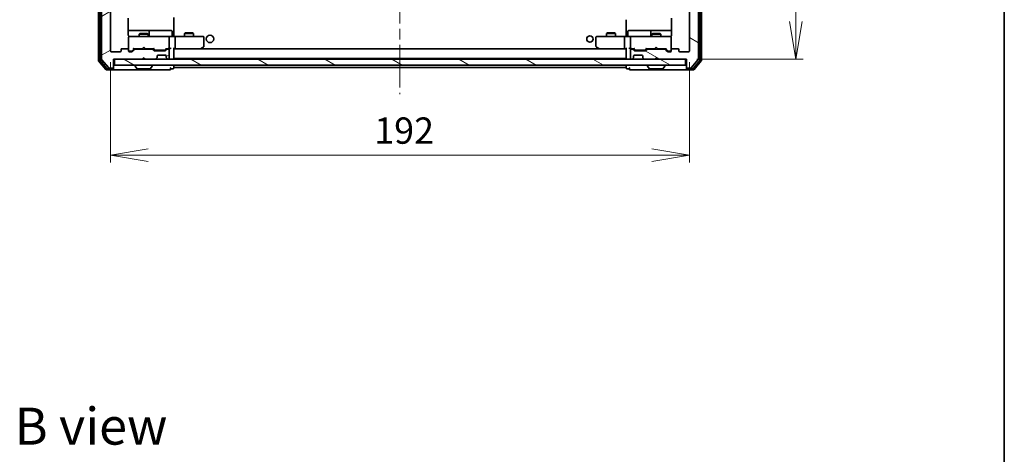
# Model space of a CAD drawing. Units: millimetres. Extents: x 36 to 6548, y 20 to 1004.
# Drawn here: x 2066 to 2392, y 609 to 753 of the extents above; entities that cross this region are included whole.
import ezdxf

# ---------------------------------------------------------------- set-up
doc = ezdxf.new("R2010")
doc.units = ezdxf.units.MM
doc.header["$LTSCALE"] = 2.5
doc.linetypes.add('CHAIN', pattern=[0.3543, 0.2362, -0.0295, 0.0591, -0.0295])
doc.layers.get('Defpoints').update_dxf_attribs({"lineweight": 25})
for name, color, linetype, lineweight in [('Border (ISO)', 7, 'Continuous', 35), ('Centerline (ISO)', 131, 'Continuous', 18), ('Dimension (ISO)', 7, 'Continuous', 18), ('Hatch (ISO)', 1, 'Continuous', 18), ('Symbol (ISO)', 7, 'Continuous', 18), ('Visible (ISO)', 7, 'Continuous', 35)]:
    doc.layers.add(name, color=color, linetype=linetype, lineweight=lineweight)
doc.styles.add('Note Text (TK)', font='MS PGothic.ttf')
doc.dimstyles.new('Default - Method 1b (TK)', dxfattribs={"dimscale": 2.5, "dimtxt": 2.5, "dimasz": 2.5, "dimexe": 1, "dimexo": 1.5, "dimgap": 1, "dimtad": 1, "dimdsep": 46, "dimtxsty": 'Note Text (TK)', "dimblk": 'OPEN', "dimcen": 0.09, "dimdle": 5, "dimclrd": 100, "dimclre": 100, "dimclrt": 7, "dimadec": 1, "dimazin": 1, "dimtfac": 1, "dimtmove": 0, "dimatfit": 3, "dimldrblk": 'OPEN', "dimfxl": 1, "dimtolj": 1, "dimlwd": -1, "dimlwe": -1, "dimarcsym": 0})
pattern_1 = [(150.00025, (973, -8), (-5.55621, -9.62373), [])]

# ---------------------------------------------------------------- blocks, each defined once
blk = doc.blocks.new('Borders tk図枠')
at = {"layer": 'Border (ISO)'}
blk.add_line((405.5, 289), (405.5, 8), dxfattribs=at)
blk = doc.blocks.new('_Open')
at = {"color": 0, "linetype": 'ByBlock', "lineweight": -2}
for p, q in [((-1, 0.167), (0, 0)), ((-1, -0.167), (0, 0)), ((0, 0), (-1, 0))]:
    blk.add_line(p, q, dxfattribs=at)
blk = doc.blocks.new('*D36')
at = {"layer": 'Defpoints', "color": 0}
for p in [(2095.82, 742.66), (2287.82, 742.66), (2095.82, 708.07)]:
    blk.add_point(p, dxfattribs=at)
at = {"layer": 'Dimension (ISO)', "color": 100}
for p, q in [((2095.82, 738.91), (2095.82, 705.57)), ((2287.82, 738.91), (2287.82, 705.57)), ((2275.32, 708.07), (2108.32, 708.07))]:
    blk.add_line(p, q, dxfattribs=at)
at = {"layer": 'Dimension (ISO)', "color": 100, "xscale": 12.5, "yscale": 12.5, "zscale": 12.5, "rotation": 180}
blk.add_blockref('_Open', (2095.82, 708.07), dxfattribs=at)
at = {"layer": 'Dimension (ISO)', "color": 100, "xscale": 12.5, "yscale": 12.5, "zscale": 12.5}
blk.add_blockref('_Open', (2287.82, 708.07), dxfattribs=at)
at = {"layer": 'Dimension (ISO)', "color": 7, "insert": (2183.3, 716.18), "char_height": 6.25, "attachment_point": 4, "style": 'Note Text (TK)'}
blk.add_mtext('\\A1;\\fMS PGothic|b0|i0;{\\H8.7150;192}', dxfattribs=at)
blk = doc.blocks.new('*D37')
at = {"layer": 'Defpoints', "color": 0}
for p in [(2286.52, 881.86), (2323.09, 881.86), (2286.52, 739.86)]:
    blk.add_point(p, dxfattribs=at)
at = {"layer": 'Dimension (ISO)', "color": 100}
for p, q in [((2290.27, 881.86), (2325.59, 881.86)), ((2323.09, 752.36), (2323.09, 869.36)), ((2290.27, 739.86), (2325.59, 739.86))]:
    blk.add_line(p, q, dxfattribs=at)
at = {"layer": 'Dimension (ISO)', "color": 100, "xscale": 12.5, "yscale": 12.5, "zscale": 12.5}
for p, rotation in [((2323.09, 881.86), 90), ((2323.09, 739.86), 270)]:
    blk.add_blockref('_Open', p, dxfattribs=dict(at, rotation=rotation))
at = {"layer": 'Dimension (ISO)', "color": 7, "insert": (2314.98, 800.78), "char_height": 6.25, "attachment_point": 4, "rotation": 90, "style": 'Note Text (TK)'}
blk.add_mtext('\\A1;\\fMS PGothic|b0|i0;{\\H8.7150;142}', dxfattribs=at)

msp = doc.modelspace()

# ---------------------------------------------------------------- hatches: boundary and pattern name
at = {"layer": 'Hatch (ISO)'}
h = msp.add_hatch(dxfattribs=at)
h.set_pattern_fill('ANSI31', color=256, scale=88.9, angle=-14.999978, style=0)
h.set_pattern_definition([(30, (973, -8), (-5.55625, 9.623705), [])])
edge = h.paths.add_edge_path()
edge.add_ellipse((2096.5164, 884.5555), major_axis=(0, 0.3), ratio=1, start_angle=270, end_angle=360)
edge.add_line((2096.5164, 884.8555), (2095.4569, 884.8555))
edge.add_ellipse((2095.4569, 884.5555), major_axis=(-0.3, 0), ratio=1, start_angle=270, end_angle=320.194429)
edge.add_line((2095.2265, 884.7476), (2092.8859, 881.939))
edge.add_ellipse((2093.1164, 881.7469), major_axis=(-0.1921, -0.2305), ratio=1, start_angle=270, end_angle=309.805571)
edge.add_line((2092.8164, 881.7469), (2092.8164, 739.9641))
edge.add_ellipse((2093.1164, 739.9641), major_axis=(0, -0.3), ratio=1, start_angle=270, end_angle=309.805571)
edge.add_line((2092.8859, 739.7721), (2095.2265, 736.9635))
edge.add_ellipse((2095.4569, 737.1555), major_axis=(0.1921, -0.2305), ratio=1, start_angle=270, end_angle=320.194429)
edge.add_line((2095.4569, 736.8555), (2096.5164, 736.8555))
edge.add_ellipse((2096.5164, 737.1555), major_axis=(0.3, 0), ratio=1, start_angle=270, end_angle=360)
edge.add_line((2096.8164, 737.1555), (2096.8164, 739.8555))
edge.add_line((2096.8164, 739.8555), (2106.3164, 739.8555))
edge.add_line((2106.3164, 739.8555), (2106.8164, 740.3555))
edge.add_line((2106.8164, 740.3555), (2107.3164, 739.8555))
edge.add_line((2107.3164, 739.8555), (2110.6921, 739.8555))
edge.add_ellipse((2110.6921, 740.1555), major_axis=(0.3, 0), ratio=1, start_angle=270, end_angle=315)
edge.add_line((2110.9043, 739.9434), (2111.2285, 740.2677))
edge.add_ellipse((2111.0164, 740.4798), major_axis=(0.2121, 0.2121), ratio=1, start_angle=270, end_angle=315)
edge.add_line((2111.3164, 740.4798), (2111.3164, 740.8555))
edge.add_ellipse((2111.6164, 740.8555), major_axis=(0, 0.3), ratio=1, start_angle=0, end_angle=90, ccw=False)
edge.add_line((2111.6164, 741.1555), (2114.0164, 741.1555))
edge.add_ellipse((2114.0164, 740.8555), major_axis=(0.3, 0), ratio=1, start_angle=0, end_angle=90, ccw=False)
edge.add_line((2114.3164, 740.8555), (2114.3164, 740.4798))
edge.add_ellipse((2114.6164, 740.4798), major_axis=(0, -0.3), ratio=1, start_angle=270, end_angle=315)
edge.add_line((2114.4043, 740.2677), (2114.7285, 739.9434))
edge.add_ellipse((2114.9407, 740.1555), major_axis=(0.2121, -0.2121), ratio=1, start_angle=270, end_angle=315)
edge.add_line((2114.9407, 739.8555), (2115.0164, 739.8555))
edge.add_ellipse((2115.0164, 740.1555), major_axis=(0.3, 0), ratio=1, start_angle=270, end_angle=360)
edge.add_line((2115.3164, 740.1555), (2115.3164, 742.8555))
edge.add_ellipse((2115.0164, 742.8555), major_axis=(0, 0.3), ratio=1, start_angle=270, end_angle=360)
edge.add_line((2115.0164, 743.1555), (2114.6407, 743.1555))
edge.add_ellipse((2114.6407, 742.8555), major_axis=(-0.3, 0), ratio=1, start_angle=270, end_angle=315)
edge.add_line((2114.4285, 743.0677), (2114.1043, 742.7434))
edge.add_ellipse((2113.8921, 742.9555), major_axis=(-0.2121, -0.2121), ratio=1, start_angle=45, end_angle=90, ccw=False)
edge.add_line((2113.8921, 742.6555), (2110.3907, 742.6555))
edge.add_ellipse((2110.3907, 742.9555), major_axis=(-0.3, 0), ratio=1, start_angle=45, end_angle=90, ccw=False)
edge.add_line((2110.1785, 742.7434), (2109.8543, 743.0677))
edge.add_ellipse((2109.6421, 742.8555), major_axis=(-0.2121, 0.2121), ratio=1, start_angle=270, end_angle=315)
edge.add_line((2109.6421, 743.1555), (2103.9907, 743.1555))
edge.add_ellipse((2103.9907, 742.8555), major_axis=(-0.3, 0), ratio=1, start_angle=270, end_angle=315)
edge.add_line((2103.7785, 743.0677), (2103.1543, 742.4434))
edge.add_ellipse((2102.9421, 742.6555), major_axis=(-0.2121, -0.2121), ratio=1, start_angle=45, end_angle=90, ccw=False)
edge.add_line((2102.9421, 742.3555), (2102.1164, 742.3555))
edge.add_ellipse((2102.1164, 742.6555), major_axis=(-0.3, 0), ratio=1, start_angle=0, end_angle=90, ccw=False)
edge.add_line((2101.8164, 742.6555), (2101.8164, 743.0555))
edge.add_ellipse((2101.5164, 743.0555), major_axis=(0, 0.3), ratio=1, start_angle=270, end_angle=360)
edge.add_line((2101.5164, 743.3555), (2099.6164, 743.3555))
edge.add_ellipse((2099.6164, 743.0555), major_axis=(-0.3, 0), ratio=1, start_angle=270, end_angle=360)
edge.add_line((2099.3164, 743.0555), (2099.3164, 742.6555))
edge.add_ellipse((2099.0164, 742.6555), major_axis=(0, -0.3), ratio=1, start_angle=0, end_angle=90, ccw=False)
edge.add_line((2099.0164, 742.3555), (2096.1164, 742.3555))
edge.add_ellipse((2096.1164, 742.6555), major_axis=(-0.3, 0), ratio=1, start_angle=0, end_angle=90, ccw=False)
edge.add_line((2095.8164, 742.6555), (2095.8164, 879.0555))
edge.add_ellipse((2096.1164, 879.0555), major_axis=(0, 0.3), ratio=1, start_angle=0, end_angle=90, ccw=False)
edge.add_line((2096.1164, 879.3555), (2099.0164, 879.3555))
edge.add_ellipse((2099.0164, 879.0555), major_axis=(0.3, 0), ratio=1, start_angle=0, end_angle=90, ccw=False)
edge.add_line((2099.3164, 879.0555), (2099.3164, 878.6555))
edge.add_ellipse((2099.6164, 878.6555), major_axis=(0, -0.3), ratio=1, start_angle=270, end_angle=360)
edge.add_line((2099.6164, 878.3555), (2101.5164, 878.3555))
edge.add_ellipse((2101.5164, 878.6555), major_axis=(0.3, 0), ratio=1, start_angle=270, end_angle=360)
edge.add_line((2101.8164, 878.6555), (2101.8164, 879.0555))
edge.add_ellipse((2102.1164, 879.0555), major_axis=(0, 0.3), ratio=1, start_angle=0, end_angle=90, ccw=False)
edge.add_line((2102.1164, 879.3555), (2102.9421, 879.3555))
edge.add_ellipse((2102.9421, 879.0555), major_axis=(0.3, 0), ratio=1, start_angle=45, end_angle=90, ccw=False)
edge.add_line((2103.1543, 879.2677), (2103.7785, 878.6434))
edge.add_ellipse((2103.9907, 878.8555), major_axis=(0.2121, -0.2121), ratio=1, start_angle=270, end_angle=315)
edge.add_line((2103.9907, 878.5555), (2109.6421, 878.5555))
edge.add_ellipse((2109.6421, 878.8555), major_axis=(0.3, 0), ratio=1, start_angle=270, end_angle=315)
edge.add_line((2109.8543, 878.6434), (2110.1785, 878.9677))
edge.add_ellipse((2110.3907, 878.7555), major_axis=(0.2121, 0.2121), ratio=1, start_angle=45, end_angle=90, ccw=False)
edge.add_line((2110.3907, 879.0555), (2113.8921, 879.0555))
edge.add_ellipse((2113.8921, 878.7555), major_axis=(0.3, 0), ratio=1, start_angle=45, end_angle=90, ccw=False)
edge.add_line((2114.1043, 878.9677), (2114.4285, 878.6434))
edge.add_ellipse((2114.6407, 878.8555), major_axis=(0.2121, -0.2121), ratio=1, start_angle=270, end_angle=315)
edge.add_line((2114.6407, 878.5555), (2115.0164, 878.5555))
edge.add_ellipse((2115.0164, 878.8555), major_axis=(0.3, 0), ratio=1, start_angle=270, end_angle=360)
edge.add_line((2115.3164, 878.8555), (2115.3164, 881.5555))
edge.add_ellipse((2115.0164, 881.5555), major_axis=(0, 0.3), ratio=1, start_angle=270, end_angle=360)
edge.add_line((2115.0164, 881.8555), (2114.9407, 881.8555))
edge.add_ellipse((2114.9407, 881.5555), major_axis=(-0.3, 0), ratio=1, start_angle=270, end_angle=315)
edge.add_line((2114.7285, 881.7677), (2114.4043, 881.4434))
edge.add_ellipse((2114.6164, 881.2313), major_axis=(-0.2121, -0.2121), ratio=1, start_angle=270, end_angle=315)
edge.add_line((2114.3164, 881.2313), (2114.3164, 880.8555))
edge.add_ellipse((2114.0164, 880.8555), major_axis=(0, -0.3), ratio=1, start_angle=0, end_angle=90, ccw=False)
edge.add_line((2114.0164, 880.5555), (2111.6164, 880.5555))
edge.add_ellipse((2111.6164, 880.8555), major_axis=(-0.3, 0), ratio=1, start_angle=0, end_angle=90, ccw=False)
edge.add_line((2111.3164, 880.8555), (2111.3164, 881.2313))
edge.add_ellipse((2111.0164, 881.2313), major_axis=(0, 0.3), ratio=1, start_angle=270, end_angle=315)
edge.add_line((2111.2285, 881.4434), (2110.9043, 881.7677))
edge.add_ellipse((2110.6921, 881.5555), major_axis=(-0.2121, 0.2121), ratio=1, start_angle=270, end_angle=315)
edge.add_line((2110.6921, 881.8555), (2107.3164, 881.8555))
edge.add_line((2107.3164, 881.8555), (2106.8164, 881.3555))
edge.add_line((2106.8164, 881.3555), (2106.3164, 881.8555))
edge.add_line((2106.3164, 881.8555), (2096.8164, 881.8555))
edge.add_line((2096.8164, 881.8555), (2096.8164, 884.5555))
h = msp.add_hatch(dxfattribs=at)
h.set_pattern_fill('ANSI31', color=256, scale=88.9, angle=105.000246, style=0)
h.set_pattern_definition(pattern_1)
edge = h.paths.add_edge_path()
edge.add_ellipse((2287.1164, 884.5555), major_axis=(-0.3, 0), ratio=1, start_angle=270, end_angle=360)
edge.add_line((2286.8164, 884.5555), (2286.8164, 881.8555))
edge.add_line((2286.8164, 881.8555), (2277.3164, 881.8555))
edge.add_line((2277.3164, 881.8555), (2276.8164, 881.3555))
edge.add_line((2276.8164, 881.3555), (2276.3164, 881.8555))
edge.add_line((2276.3164, 881.8555), (2272.9407, 881.8555))
edge.add_ellipse((2272.9407, 881.5555), major_axis=(-0.3, 0), ratio=1, start_angle=270, end_angle=315)
edge.add_line((2272.7285, 881.7677), (2272.4043, 881.4434))
edge.add_ellipse((2272.6164, 881.2313), major_axis=(-0.2121, -0.2121), ratio=1, start_angle=270, end_angle=315)
edge.add_line((2272.3164, 881.2313), (2272.3164, 880.8555))
edge.add_ellipse((2272.0164, 880.8555), major_axis=(0, -0.3), ratio=1, start_angle=0, end_angle=90, ccw=False)
edge.add_line((2272.0164, 880.5555), (2269.6164, 880.5555))
edge.add_ellipse((2269.6164, 880.8555), major_axis=(-0.3, 0), ratio=1, start_angle=0, end_angle=90, ccw=False)
edge.add_line((2269.3164, 880.8555), (2269.3164, 881.2313))
edge.add_ellipse((2269.0164, 881.2313), major_axis=(0, 0.3), ratio=1, start_angle=270, end_angle=315)
edge.add_line((2269.2285, 881.4434), (2268.9043, 881.7677))
edge.add_ellipse((2268.6921, 881.5555), major_axis=(-0.2121, 0.2121), ratio=1, start_angle=270, end_angle=315)
edge.add_line((2268.6921, 881.8555), (2268.6164, 881.8555))
edge.add_ellipse((2268.6164, 881.5555), major_axis=(-0.3, 0), ratio=1, start_angle=270, end_angle=360)
edge.add_line((2268.3164, 881.5555), (2268.3164, 878.8555))
edge.add_ellipse((2268.6164, 878.8555), major_axis=(0, -0.3), ratio=1, start_angle=270, end_angle=360)
edge.add_line((2268.6164, 878.5555), (2268.9921, 878.5555))
edge.add_ellipse((2268.9921, 878.8555), major_axis=(0.3, 0), ratio=1, start_angle=270, end_angle=315)
edge.add_line((2269.2043, 878.6434), (2269.5285, 878.9677))
edge.add_ellipse((2269.7407, 878.7555), major_axis=(0.2121, 0.2121), ratio=1, start_angle=45, end_angle=90, ccw=False)
edge.add_line((2269.7407, 879.0555), (2273.2421, 879.0555))
edge.add_ellipse((2273.2421, 878.7555), major_axis=(0.3, 0), ratio=1, start_angle=45, end_angle=90, ccw=False)
edge.add_line((2273.4543, 878.9677), (2273.7785, 878.6434))
edge.add_ellipse((2273.9907, 878.8555), major_axis=(0.2121, -0.2121), ratio=1, start_angle=270, end_angle=315)
edge.add_line((2273.9907, 878.5555), (2279.6421, 878.5555))
edge.add_ellipse((2279.6421, 878.8555), major_axis=(0.3, 0), ratio=1, start_angle=270, end_angle=315)
edge.add_line((2279.8543, 878.6434), (2280.4785, 879.2677))
edge.add_ellipse((2280.6907, 879.0555), major_axis=(0.2121, 0.2121), ratio=1, start_angle=45, end_angle=90, ccw=False)
edge.add_line((2280.6907, 879.3555), (2281.5164, 879.3555))
edge.add_ellipse((2281.5164, 879.0555), major_axis=(0.3, 0), ratio=1, start_angle=0, end_angle=90, ccw=False)
edge.add_line((2281.8164, 879.0555), (2281.8164, 878.6555))
edge.add_ellipse((2282.1164, 878.6555), major_axis=(0, -0.3), ratio=1, start_angle=270, end_angle=360)
edge.add_line((2282.1164, 878.3555), (2284.0164, 878.3555))
edge.add_ellipse((2284.0164, 878.6555), major_axis=(0.3, 0), ratio=1, start_angle=270, end_angle=360)
edge.add_line((2284.3164, 878.6555), (2284.3164, 879.0555))
edge.add_ellipse((2284.6164, 879.0555), major_axis=(0, 0.3), ratio=1, start_angle=0, end_angle=90, ccw=False)
edge.add_line((2284.6164, 879.3555), (2287.5164, 879.3555))
edge.add_ellipse((2287.5164, 879.0555), major_axis=(0.3, 0), ratio=1, start_angle=0, end_angle=90, ccw=False)
edge.add_line((2287.8164, 879.0555), (2287.8164, 742.6555))
edge.add_ellipse((2287.5164, 742.6555), major_axis=(0, -0.3), ratio=1, start_angle=0, end_angle=90, ccw=False)
edge.add_line((2287.5164, 742.3555), (2284.6164, 742.3555))
edge.add_ellipse((2284.6164, 742.6555), major_axis=(-0.3, 0), ratio=1, start_angle=0, end_angle=90, ccw=False)
edge.add_line((2284.3164, 742.6555), (2284.3164, 743.0555))
edge.add_ellipse((2284.0164, 743.0555), major_axis=(0, 0.3), ratio=1, start_angle=270, end_angle=360)
edge.add_line((2284.0164, 743.3555), (2282.1164, 743.3555))
edge.add_ellipse((2282.1164, 743.0555), major_axis=(-0.3, 0), ratio=1, start_angle=270, end_angle=360)
edge.add_line((2281.8164, 743.0555), (2281.8164, 742.6555))
edge.add_ellipse((2281.5164, 742.6555), major_axis=(0, -0.3), ratio=1, start_angle=0, end_angle=90, ccw=False)
edge.add_line((2281.5164, 742.3555), (2280.6907, 742.3555))
edge.add_ellipse((2280.6907, 742.6555), major_axis=(-0.3, 0), ratio=1, start_angle=45, end_angle=90, ccw=False)
edge.add_line((2280.4785, 742.4434), (2279.8543, 743.0677))
edge.add_ellipse((2279.6421, 742.8555), major_axis=(-0.2121, 0.2121), ratio=1, start_angle=270, end_angle=315)
edge.add_line((2279.6421, 743.1555), (2273.9907, 743.1555))
edge.add_ellipse((2273.9907, 742.8555), major_axis=(-0.3, 0), ratio=1, start_angle=270, end_angle=315)
edge.add_line((2273.7785, 743.0677), (2273.4543, 742.7434))
edge.add_ellipse((2273.2421, 742.9555), major_axis=(-0.2121, -0.2121), ratio=1, start_angle=45, end_angle=90, ccw=False)
edge.add_line((2273.2421, 742.6555), (2269.7407, 742.6555))
edge.add_ellipse((2269.7407, 742.9555), major_axis=(-0.3, 0), ratio=1, start_angle=45, end_angle=90, ccw=False)
edge.add_line((2269.5285, 742.7434), (2269.2043, 743.0677))
edge.add_ellipse((2268.9921, 742.8555), major_axis=(-0.2121, 0.2121), ratio=1, start_angle=270, end_angle=315)
edge.add_line((2268.9921, 743.1555), (2268.6164, 743.1555))
edge.add_ellipse((2268.6164, 742.8555), major_axis=(-0.3, 0), ratio=1, start_angle=270, end_angle=360)
edge.add_line((2268.3164, 742.8555), (2268.3164, 740.1555))
edge.add_ellipse((2268.6164, 740.1555), major_axis=(0, -0.3), ratio=1, start_angle=270, end_angle=360)
edge.add_line((2268.6164, 739.8555), (2268.6921, 739.8555))
edge.add_ellipse((2268.6921, 740.1555), major_axis=(0.3, 0), ratio=1, start_angle=270, end_angle=315)
edge.add_line((2268.9043, 739.9434), (2269.2285, 740.2677))
edge.add_ellipse((2269.0164, 740.4798), major_axis=(0.2121, 0.2121), ratio=1, start_angle=270, end_angle=315)
edge.add_line((2269.3164, 740.4798), (2269.3164, 740.8555))
edge.add_ellipse((2269.6164, 740.8555), major_axis=(0, 0.3), ratio=1, start_angle=0, end_angle=90, ccw=False)
edge.add_line((2269.6164, 741.1555), (2272.0164, 741.1555))
edge.add_ellipse((2272.0164, 740.8555), major_axis=(0.3, 0), ratio=1, start_angle=0, end_angle=90, ccw=False)
edge.add_line((2272.3164, 740.8555), (2272.3164, 740.4798))
edge.add_ellipse((2272.6164, 740.4798), major_axis=(0, -0.3), ratio=1, start_angle=270, end_angle=315)
edge.add_line((2272.4043, 740.2677), (2272.7285, 739.9434))
edge.add_ellipse((2272.9407, 740.1555), major_axis=(0.2121, -0.2121), ratio=1, start_angle=270, end_angle=315)
edge.add_line((2272.9407, 739.8555), (2276.3164, 739.8555))
edge.add_line((2276.3164, 739.8555), (2276.8164, 740.3555))
edge.add_line((2276.8164, 740.3555), (2277.3164, 739.8555))
edge.add_line((2277.3164, 739.8555), (2286.8164, 739.8555))
edge.add_line((2286.8164, 739.8555), (2286.8164, 737.1555))
edge.add_ellipse((2287.1164, 737.1555), major_axis=(0, -0.3), ratio=1, start_angle=270, end_angle=360)
edge.add_line((2287.1164, 736.8555), (2288.1759, 736.8555))
edge.add_ellipse((2288.1759, 737.1555), major_axis=(0.3, 0), ratio=1, start_angle=270, end_angle=320.194429)
edge.add_line((2288.4064, 736.9635), (2290.7469, 739.7721))
edge.add_ellipse((2290.5164, 739.9641), major_axis=(0.1921, 0.2305), ratio=1, start_angle=270, end_angle=309.805571)
edge.add_line((2290.8164, 739.9641), (2290.8164, 881.7469))
edge.add_ellipse((2290.5164, 881.7469), major_axis=(0, 0.3), ratio=1, start_angle=270, end_angle=309.805571)
edge.add_line((2290.7469, 881.939), (2288.4064, 884.7476))
edge.add_ellipse((2288.1759, 884.5555), major_axis=(-0.1921, 0.2305), ratio=1, start_angle=270, end_angle=320.194429)
edge.add_line((2288.1759, 884.8555), (2287.1164, 884.8555))
h = msp.add_hatch(dxfattribs=at)
h.set_pattern_fill('ANSI31', color=256, scale=88.9, angle=105.000246, style=0)
h.set_pattern_definition(pattern_1)
h.paths.add_polyline_path([(2097.1164, 739.8555), (2097.1164, 737.8555), (2286.5164, 737.8555), (2286.5164, 739.8555)])

# ---------------------------------------------------------------- linework, layer by layer
at = {"layer": 'Centerline (ISO)', "linetype": 'CHAIN', "ltscale": 23.990969}
msp.add_line((2191.8164, 893.4055), (2191.8164, 728.3055), dxfattribs=at)
at = {"layer": 'Visible (ISO)'}
for p, q in [((2091.8164, 882.2469), (2091.8164, 739.4641)), ((2092.3164, 882.0659), (2092.3164, 739.6452)), ((2092.8164, 881.7469), (2092.8164, 739.9641)), ((2290.8164, 739.9641), (2290.8164, 881.7469)), ((2291.3164, 739.6452), (2291.3164, 882.0659)), ((2291.8164, 739.4641), (2291.8164, 882.2469)), ((2095.8164, 742.6555), (2095.8164, 879.0555)), ((2287.8164, 879.0555), (2287.8164, 742.6555)), ((2101.7266, 747.8555), (2101.7266, 753.4415)), ((2116.8164, 753.6555), (2116.8164, 752.9696)), ((2116.8164, 752.7555), (2116.8164, 752.9696)), ((2116.8164, 747.5806), (2116.8164, 752.7555)), ((2266.8164, 752.9696), (2266.8164, 752.7555)), ((2266.8164, 752.7555), (2266.8164, 747.5806)), ((2281.9062, 753.4415), (2281.9062, 747.8555)), ((2108.1394, 749.3555), (2101.7266, 749.3555)), ((2105.6231, 748.3589), (2105.3164, 748.2055)), ((2108.3164, 748.2055), (2105.3164, 748.2055)), ((2105.3164, 747.3555), (2105.3164, 748.2055)), ((2105.6231, 748.3589), (2108.0097, 748.3589)), ((2108.0097, 748.3589), (2108.3164, 748.2055)), ((2108.3109, 749.3555), (2108.1394, 749.3555)), ((2111.9855, 749.3555), (2108.3109, 749.3555)), ((2108.3164, 747.3555), (2108.3164, 748.2055)), ((2108.6109, 747.6555), (2108.6109, 749.0555)), ((2115.9151, 749.3555), (2111.9855, 749.3555)), ((2116.2151, 747.6555), (2116.2151, 749.0555)), ((2120.6231, 748.5589), (2120.3164, 748.4055)), ((2123.3164, 748.4055), (2120.3164, 748.4055)), ((2120.3164, 747.3555), (2120.3164, 748.4055)), ((2120.6231, 748.5589), (2123.0097, 748.5589)), ((2123.0097, 748.5589), (2123.3164, 748.4055)), ((2123.3164, 747.3555), (2123.3164, 748.4055)), ((2260.6231, 748.5589), (2260.3164, 748.4055)), ((2263.3164, 748.4055), (2260.3164, 748.4055)), ((2260.3164, 747.3555), (2260.3164, 748.4055)), ((2260.6231, 748.5589), (2263.0097, 748.5589)), ((2263.0097, 748.5589), (2263.3164, 748.4055)), ((2263.3164, 747.3555), (2263.3164, 748.4055)), ((2267.4177, 747.6555), (2267.4177, 749.0555)), ((2271.6474, 749.3555), (2267.7177, 749.3555)), ((2275.3219, 749.3555), (2271.6474, 749.3555)), ((2275.0219, 749.0555), (2275.0219, 747.6555)), ((2275.6231, 748.3589), (2275.3164, 748.2055)), ((2278.3164, 748.2055), (2275.3164, 748.2055)), ((2275.3164, 747.3555), (2275.3164, 748.2055)), ((2275.4935, 749.3555), (2275.3219, 749.3555)), ((2281.9062, 749.3555), (2275.4935, 749.3555)), ((2275.6231, 748.3589), (2278.0097, 748.3589)), ((2278.0097, 748.3589), (2278.3164, 748.2055)), ((2278.3164, 747.3555), (2278.3164, 748.2055)), ((2101.8164, 747.0788), (2101.8164, 747.0555)), ((2101.8164, 747.0555), (2101.8164, 743.0555)), ((2103.0018, 747.3555), (2102.1164, 747.3555)), ((2114.1982, 747.3555), (2103.0018, 747.3555)), ((2115.0164, 747.3555), (2114.1982, 747.3555)), ((2115.0164, 747.3555), (2117.1921, 747.3555)), ((2115.3164, 743.6555), (2115.3164, 747.0555)), ((2116.8164, 747.5806), (2116.8164, 747.3633)), ((2125.753, 747.3555), (2117.1921, 747.3555)), ((2117.3164, 747.0555), (2117.3164, 743.6555)), ((2126.5164, 747.3555), (2125.753, 747.3555)), ((2126.8164, 744.2055), (2126.8164, 747.0555)), ((2256.8164, 747.0555), (2256.8164, 744.2055)), ((2257.8798, 747.3555), (2257.1164, 747.3555)), ((2266.4407, 747.3555), (2257.8798, 747.3555)), ((2266.3164, 747.0555), (2266.3164, 743.6555)), ((2266.4407, 747.3555), (2268.6164, 747.3555)), ((2266.8164, 747.3633), (2266.8164, 747.5806)), ((2268.3164, 747.0555), (2268.3164, 743.6555)), ((2269.4346, 747.3555), (2268.6164, 747.3555)), ((2280.631, 747.3555), (2269.4346, 747.3555)), ((2281.5164, 747.3555), (2280.631, 747.3555)), ((2281.8164, 747.0555), (2281.8164, 747.0788)), ((2281.8164, 743.0555), (2281.8164, 747.0555)), ((2099.0164, 742.3555), (2096.1164, 742.3555)), ((2099.3164, 743.0555), (2099.3164, 742.6555)), ((2101.5164, 743.3555), (2099.6164, 743.3555)), ((2101.8164, 742.6555), (2101.8164, 743.0555)), ((2102.1164, 742.5555), (2102.6056, 742.5555)), ((2102.9421, 742.3555), (2102.1164, 742.3555)), ((2102.6056, 742.5555), (2102.7421, 742.5555)), ((2102.9543, 742.6434), (2103.6664, 743.3555)), ((2103.7785, 743.0677), (2103.1543, 742.4434)), ((2103.4903, 743.3555), (2106.4023, 743.3555)), ((2109.6421, 743.1555), (2103.9907, 743.1555)), ((2105.3164, 743.1555), (2105.3164, 743.3555)), ((2106.4023, 743.3555), (2106.4623, 743.4155)), ((2106.9023, 743.8555), (2106.4623, 743.4155)), ((2106.9023, 743.8555), (2107.3423, 743.4155)), ((2107.3423, 743.4155), (2107.4023, 743.3555)), ((2107.4023, 743.3555), (2110.1425, 743.3555)), ((2108.3164, 743.1555), (2108.3164, 743.3555)), ((2110.1785, 742.7434), (2109.8543, 743.0677)), ((2109.9664, 743.3555), (2110.3785, 742.9434)), ((2113.8921, 742.6555), (2110.3907, 742.6555)), ((2110.5907, 742.8555), (2110.7341, 742.8555)), ((2110.7341, 742.8555), (2113.5487, 742.8555)), ((2113.5487, 742.8555), (2113.6921, 742.8555)), ((2114.3164, 743.3555), (2113.9043, 742.9434)), ((2114.4285, 743.0677), (2114.1043, 742.7434)), ((2114.1403, 743.3555), (2115.0164, 743.3555)), ((2115.0164, 743.1555), (2114.6407, 743.1555)), ((2115.0164, 743.3555), (2115.3921, 743.3555)), ((2115.3164, 740.1555), (2115.3164, 742.8555)), ((2116.8164, 740.1555), (2116.8164, 743.4434)), ((2116.8164, 743.3555), (2117.1921, 743.3555)), ((2117.1921, 743.3555), (2125.7831, 743.3555)), ((2266.4407, 743.3555), (2117.1921, 743.3555)), ((2125.753, 743.6555), (2125.9086, 743.4999)), ((2125.8831, 743.3555), (2125.9631, 743.4155)), ((2125.9631, 743.4155), (2126.6964, 743.9655)), ((2256.9364, 743.9655), (2257.6697, 743.4155)), ((2257.6697, 743.4155), (2257.7497, 743.3555)), ((2257.8798, 743.6555), (2257.7242, 743.4999)), ((2257.8497, 743.3555), (2266.4407, 743.3555)), ((2266.4407, 743.3555), (2266.8164, 743.3555)), ((2266.8164, 743.4434), (2266.8164, 740.1555)), ((2268.2407, 743.3555), (2268.6164, 743.3555)), ((2268.3164, 742.8555), (2268.3164, 740.1555)), ((2268.6164, 743.3555), (2269.4925, 743.3555)), ((2268.9921, 743.1555), (2268.6164, 743.1555)), ((2269.5285, 742.7434), (2269.2043, 743.0677)), ((2269.7285, 742.9434), (2269.3164, 743.3555)), ((2273.2421, 742.6555), (2269.7407, 742.6555)), ((2269.9407, 742.8555), (2270.0841, 742.8555)), ((2270.0841, 742.8555), (2272.8987, 742.8555)), ((2272.8987, 742.8555), (2273.0421, 742.8555)), ((2273.2543, 742.9434), (2273.6664, 743.3555)), ((2273.7785, 743.0677), (2273.4543, 742.7434)), ((2273.4903, 743.3555), (2276.3164, 743.3555)), ((2279.6421, 743.1555), (2273.9907, 743.1555)), ((2275.3164, 743.1555), (2275.3164, 743.3555)), ((2276.3164, 743.3555), (2276.3764, 743.4155)), ((2276.8164, 743.8555), (2276.3764, 743.4155)), ((2276.8164, 743.8555), (2277.2564, 743.4155)), ((2277.2564, 743.4155), (2277.3164, 743.3555)), ((2277.3164, 743.3555), (2280.1425, 743.3555)), ((2278.3164, 743.1555), (2278.3164, 743.3555)), ((2280.4785, 742.4434), (2279.8543, 743.0677)), ((2279.9664, 743.3555), (2280.6785, 742.6434)), ((2281.5164, 742.3555), (2280.6907, 742.3555)), ((2280.8907, 742.5555), (2281.0272, 742.5555)), ((2281.0272, 742.5555), (2281.5164, 742.5555)), ((2281.8164, 743.0555), (2281.8164, 742.6555)), ((2284.0164, 743.3555), (2282.1164, 743.3555)), ((2284.3164, 742.6555), (2284.3164, 743.0555)), ((2287.5164, 742.3555), (2284.6164, 742.3555)), ((2091.8859, 739.2721), (2094.2265, 736.4635)), ((2092.3859, 739.4531), (2094.6273, 736.7635)), ((2092.8859, 739.7721), (2095.2265, 736.9635)), ((2096.8164, 737.1555), (2096.8164, 739.8555)), ((2096.8164, 739.8555), (2106.3164, 739.8555)), ((2097.1164, 739.8555), (2097.1164, 737.8555)), ((2286.5164, 739.8555), (2097.1164, 739.8555)), ((2106.3164, 739.8555), (2106.8164, 740.3555)), ((2106.4023, 739.8555), (2106.4902, 739.9434)), ((2106.4902, 739.9434), (2106.8594, 740.3126)), ((2106.8164, 740.3555), (2107.3164, 739.8555)), ((2107.3164, 739.8555), (2110.6921, 739.8555)), ((2110.9043, 739.9434), (2111.2285, 740.2677)), ((2111.2285, 740.2677), (2111.249, 740.2881)), ((2111.3164, 740.4798), (2111.3164, 740.8555)), ((2111.6164, 741.1555), (2114.0164, 741.1555)), ((2114.3164, 740.8555), (2114.3164, 740.4798)), ((2114.3838, 740.2881), (2114.4043, 740.2677)), ((2114.4043, 740.2677), (2114.7285, 739.9434)), ((2114.9407, 739.8555), (2115.0164, 739.8555)), ((2116.8164, 740.0555), (2116.8164, 740.1555)), ((2116.8164, 739.8555), (2116.8164, 740.0555)), ((2116.8164, 740.0555), (2266.8164, 740.0555)), ((2266.8164, 740.1555), (2266.8164, 740.0555)), ((2266.8164, 740.0555), (2266.8164, 739.8555)), ((2268.6164, 739.8555), (2268.6921, 739.8555)), ((2268.9043, 739.9434), (2269.2285, 740.2677)), ((2269.2285, 740.2677), (2269.249, 740.2881)), ((2269.3164, 740.4798), (2269.3164, 740.8555)), ((2269.6164, 741.1555), (2272.0164, 741.1555)), ((2272.3164, 740.8555), (2272.3164, 740.4798)), ((2272.3838, 740.2881), (2272.4043, 740.2677)), ((2272.4043, 740.2677), (2272.7285, 739.9434)), ((2272.9407, 739.8555), (2276.3164, 739.8555)), ((2276.3164, 739.8555), (2276.8164, 740.3555)), ((2276.8164, 740.3555), (2277.3164, 739.8555)), ((2277.3164, 739.8555), (2286.8164, 739.8555)), ((2286.5164, 737.8555), (2286.5164, 739.8555)), ((2286.8164, 739.8555), (2286.8164, 737.1555)), ((2288.4064, 736.9635), (2290.7469, 739.7721)), ((2289.0055, 736.7635), (2291.2469, 739.4531)), ((2289.4064, 736.4635), (2291.7469, 739.2721)), ((2094.4569, 736.3555), (2096.5164, 736.3555)), ((2094.8578, 736.6555), (2096.5164, 736.6555)), ((2095.4569, 736.8555), (2096.5164, 736.8555)), ((2096.5164, 736.3555), (2111.8164, 736.3555)), ((2096.8164, 736.9555), (2096.8164, 737.1555)), ((2096.8164, 736.9555), (2096.8164, 736.6555)), ((2097.1164, 737.8555), (2286.5164, 737.8555)), ((2103.9164, 737.7555), (2103.9164, 737.7148)), ((2104.5073, 736.7465), (2103.9487, 737.6058)), ((2104.6749, 736.6555), (2108.9579, 736.6555)), ((2109.1256, 736.7465), (2109.6841, 737.6058)), ((2109.7164, 737.7555), (2109.7164, 737.7148)), ((2111.8164, 736.3555), (2115.5164, 736.3555)), ((2115.8164, 736.6555), (2116.5164, 736.6555)), ((2116.8164, 737.3555), (2116.8164, 737.8555)), ((2116.8164, 737.0555), (2116.8164, 737.3555)), ((2116.8164, 736.9555), (2116.8164, 737.0555)), ((2116.8164, 737.0555), (2266.8164, 737.0555)), ((2266.8164, 737.8555), (2266.8164, 737.3555)), ((2266.8164, 737.3555), (2266.8164, 737.0555)), ((2266.8164, 737.0555), (2266.8164, 736.9555)), ((2267.1164, 736.6555), (2267.8164, 736.6555)), ((2268.1164, 736.3555), (2271.8164, 736.3555)), ((2271.8164, 736.3555), (2287.1164, 736.3555)), ((2273.9164, 737.7555), (2273.9164, 737.7148)), ((2274.5073, 736.7465), (2273.9487, 737.6058)), ((2274.6749, 736.6555), (2278.9579, 736.6555)), ((2279.1256, 736.7465), (2279.6841, 737.6058)), ((2279.7164, 737.7555), (2279.7164, 737.7148)), ((2286.8164, 737.1555), (2286.8164, 736.9555)), ((2286.8164, 736.6555), (2286.8164, 736.9555)), ((2287.1164, 736.8555), (2288.1759, 736.8555)), ((2287.1164, 736.6555), (2288.775, 736.6555)), ((2287.1164, 736.3555), (2289.1759, 736.3555))]:
    msp.add_line(p, q, dxfattribs=at)
for centre, radius in [((2128.8164, 746.6055), 1.25), ((2254.8164, 746.5555), 1.0564)]:
    msp.add_circle(centre, radius, dxfattribs=at)
for centre, radius, start, end in [((2108.3109, 749.0555), 0.3, 0, 90), ((2115.9151, 749.0555), 0.3, 0, 90), ((2267.7177, 749.0555), 0.3, 90, 180), ((2275.3219, 749.0555), 0.3, 90, 180), ((2102.1164, 747.0809), 0.3, 75.522488, 180), ((2102.1164, 747.0555), 0.3, 90, 180), ((2102.3164, 747.8555), 0.5, 255.522488, 270), ((2108.9109, 747.6555), 0.3, 180, 270), ((2115.0164, 747.0555), 0.3, 0, 90), ((2116.5151, 747.6555), 0.3, 180, 270), ((2126.5164, 747.0555), 0.3, 0, 90), ((2257.1164, 747.0555), 0.3, 90, 180), ((2267.1177, 747.6555), 0.3, 270, 0), ((2268.6164, 747.0555), 0.3, 90, 180), ((2274.7219, 747.6555), 0.3, 270, 0), ((2281.3164, 747.8555), 0.5, 270, 284.477512), ((2281.5164, 747.0809), 0.3, 0, 104.477512), ((2281.5164, 747.0555), 0.3, 0, 90), ((2096.1164, 742.6555), 0.3, 180, 270), ((2099.0164, 742.6555), 0.3, 270, 0), ((2099.6164, 743.0555), 0.3, 90, 180), ((2101.5164, 743.0555), 0.3, 0, 90), ((2102.1164, 742.8555), 0.3, 180, 270), ((2102.1164, 742.6555), 0.3, 180, 270), ((2102.9421, 742.6555), 0.3, 270, 315), ((2103.9907, 742.8555), 0.3, 90, 135), ((2109.6421, 742.8555), 0.3, 45, 90), ((2110.3907, 742.9555), 0.3, 225, 270), ((2113.8921, 742.9555), 0.3, 270, 315), ((2114.6407, 742.8555), 0.3, 90, 135), ((2115.0164, 743.6555), 0.3, 270, 293.437996), ((2115.0164, 742.8555), 0.3, 0, 90), ((2115.0164, 743.6555), 0.3, 328.755545, 0), ((2125.7831, 743.6555), 0.3, 270, 293.437984), ((2125.7831, 743.6555), 0.3, 293.437984, 306.869898), ((2126.5164, 744.2055), 0.3, 306.869898, 0), ((2257.1164, 744.2055), 0.3, 180, 233.130102), ((2257.8497, 743.6555), 0.3, 233.130102, 246.562021), ((2257.8497, 743.6555), 0.3, 246.562004, 270), ((2268.6164, 743.6555), 0.3, 180, 211.244455), ((2268.6164, 742.8555), 0.3, 90, 180), ((2268.6164, 743.6555), 0.3, 246.562016, 270), ((2268.9921, 742.8555), 0.3, 45, 90), ((2269.7407, 742.9555), 0.3, 225, 270), ((2273.2421, 742.9555), 0.3, 270, 315), ((2273.9907, 742.8555), 0.3, 90, 135), ((2279.6421, 742.8555), 0.3, 45, 90), ((2280.6907, 742.6555), 0.3, 225, 270), ((2281.5164, 742.8555), 0.3, 270, 0), ((2281.5164, 742.6555), 0.3, 270, 0), ((2282.1164, 743.0555), 0.3, 90, 180), ((2284.0164, 743.0555), 0.3, 0, 90), ((2284.6164, 742.6555), 0.3, 180, 270), ((2287.5164, 742.6555), 0.3, 270, 0), ((2092.1164, 739.4641), 0.3, 180, 219.805571), ((2092.6164, 739.6452), 0.3, 180, 219.805571), ((2093.1164, 739.9641), 0.3, 180, 219.805571), ((2106.7023, 740.1555), 0.3, 213.313326, 225), ((2110.6921, 740.1555), 0.3, 270, 315), ((2111.0164, 740.4798), 0.3, 315, 0), ((2111.6164, 740.8555), 0.3, 90, 180), ((2114.0164, 740.8555), 0.3, 0, 90), ((2114.6164, 740.4798), 0.3, 180, 225), ((2114.9407, 740.1555), 0.3, 225, 270), ((2115.0164, 740.1555), 0.3, 270, 0), ((2116.5164, 740.1555), 0.3, 270, 0), ((2267.1164, 740.1555), 0.3, 180, 270), ((2268.6164, 740.1555), 0.3, 180, 270), ((2268.6921, 740.1555), 0.3, 270, 315), ((2269.0164, 740.4798), 0.3, 315, 0), ((2269.6164, 740.8555), 0.3, 90, 180), ((2272.0164, 740.8555), 0.3, 0, 90), ((2272.6164, 740.4798), 0.3, 180, 225), ((2272.9407, 740.1555), 0.3, 225, 270), ((2290.5164, 739.9641), 0.3, 320.194429, 0), ((2291.0164, 739.6452), 0.3, 320.194429, 0), ((2291.5164, 739.4641), 0.3, 320.194429, 0), ((2094.4569, 736.6555), 0.3, 219.805571, 270), ((2094.8578, 736.9555), 0.3, 219.805571, 270), ((2095.4569, 737.1555), 0.3, 219.805571, 270), ((2096.5164, 737.1555), 0.3, 270, 0), ((2096.5164, 736.9555), 0.3, 270, 0), ((2096.5164, 736.6555), 0.3, 270, 0), ((2104.0164, 737.7555), 0.1, 90, 180), ((2104.1164, 737.7148), 0.2, 180, 213.023868), ((2104.6749, 736.8555), 0.2, 213.023868, 270), ((2108.9579, 736.8555), 0.2, 270, 326.976132), ((2109.6164, 737.7555), 0.1, 0, 90), ((2109.5164, 737.7148), 0.2, 326.976132, 0), ((2115.5164, 736.6555), 0.3, 0, 90), ((2115.5164, 736.6555), 0.3, 270, 0), ((2116.5164, 736.9555), 0.3, 270, 0), ((2267.1164, 736.9555), 0.3, 180, 270), ((2268.1164, 736.6555), 0.3, 90, 180), ((2268.1164, 736.6555), 0.3, 180, 270), ((2274.0164, 737.7555), 0.1, 90, 180), ((2274.1164, 737.7148), 0.2, 180, 213.023868), ((2274.6749, 736.8555), 0.2, 213.023868, 270), ((2278.9579, 736.8555), 0.2, 270, 326.976132), ((2279.6164, 737.7555), 0.1, 0, 90), ((2279.5164, 737.7148), 0.2, 326.976132, 0), ((2287.1164, 737.1555), 0.3, 180, 270), ((2287.1164, 736.9555), 0.3, 180, 270), ((2287.1164, 736.6555), 0.3, 180, 270), ((2288.1759, 737.1555), 0.3, 270, 320.194429), ((2288.775, 736.9555), 0.3, 270, 320.194429), ((2289.1759, 736.6555), 0.3, 270, 320.194429)]:
    msp.add_arc(centre, radius, start, end, dxfattribs=at)
for centre, major_axis, ratio, start_param, end_param in [((2117.1921, 747.0555), (0, 0.3), 0.41421356, 4.71238898, 6.28318531), ((2266.4407, 747.0555), (0, -0.3), 0.41421356, 3.14159265, 4.71238898), ((2102.7421, 742.8555), (0.3, 0), 0.99985076, 4.71238898, 5.49786177), ((2103.3872, 743.6555), (-0.1246, 0.2958), 0.40041045, 2.33106693, 2.97456804), ((2110.2456, 743.6555), (0.1246, 0.2958), 0.40041045, 3.30861727, 3.95211838), ((2110.5907, 743.1555), (-0.3, 0), 0.99985076, 0.78532354, 1.57079633), ((2113.6921, 743.1555), (0.3, 0), 0.99985076, 4.71238898, 5.49786177), ((2114.0372, 743.6555), (-0.1246, 0.2958), 0.40041045, 2.33106693, 2.97456804), ((2114.9842, 743.6555), (0.6487, -0.2044), 0.33843751, 4.81863915, 5.05307036), ((2115.0164, 743.633), (0.2515, -0.483), 0.33843751, 1.12161563, 1.39634246), ((2115.3921, 743.6555), (0.4243, 0), 0.70710678, 4.71238898, 5.49778714), ((2115.6921, 743.6555), (-0.2772, -0.2772), 0.41421356, 1.17809725, 1.96349541), ((2116.5164, 743.6555), (0.2772, -0.2772), 0.41421356, 0.39269908, 1.17809725), ((2117.1921, 743.6555), (0, 0.3), 0.41421356, 3.14159265, 4.71238898), ((2125.753, 743.633), (-0.2411, -0.4823), 0.37002441, 1.47901306, 1.75373989), ((2257.8798, 743.633), (0.2411, -0.4823), 0.37002441, 4.52944541, 4.80417225), ((2266.4407, 743.6555), (0, -0.3), 0.41421356, 4.71238898, 6.28318531), ((2267.1164, 743.6555), (0.2772, 0.2772), 0.41421356, 1.96349541, 2.74889357), ((2267.9407, 743.6555), (-0.2772, 0.2772), 0.41421356, 1.17809725, 1.96349541), ((2268.2407, 743.6555), (-0.4243, 0), 0.70710678, 0.78539816, 1.57079633), ((2268.6164, 743.633), (-0.2515, -0.483), 0.33843751, 4.88684285, 5.16156968), ((2268.6486, 743.6555), (-0.6487, -0.2044), 0.33843751, 1.23011504, 1.46454615), ((2269.5956, 743.6555), (0.1246, 0.2958), 0.40041045, 3.30861727, 3.95211838), ((2269.9407, 743.1555), (-0.3, 0), 0.99985076, 0.78532354, 1.57079633), ((2273.0421, 743.1555), (0.3, 0), 0.99985076, 4.71238898, 5.49786177), ((2273.3872, 743.6555), (-0.1246, 0.2958), 0.40041045, 2.33106693, 2.97456804), ((2280.2456, 743.6555), (0.1246, 0.2958), 0.40041045, 3.30861727, 3.95211838), ((2280.8907, 742.8555), (-0.3, 0), 0.99985076, 0.78532354, 1.57079633)]:
    msp.add_ellipse(centre, major_axis=major_axis, ratio=ratio, start_param=start_param, end_param=end_param, dxfattribs=at)
for points, knots in [([(2101.7266, 747.8555), (2101.7266, 747.7953), (2101.7418, 747.7246), (2101.7788, 747.6399), (2101.7961, 747.6091), (2101.8164, 747.5806)], [0.1514440253, 0.1514440253, 0.1514440253, 0.1514440253, 0.1695183242, 0.1695183242, 0.1791667634, 0.1791667634, 0.1791667634, 0.1791667634]), ([(2281.8164, 747.5806), (2281.8368, 747.6091), (2281.854, 747.6399), (2281.891, 747.7246), (2281.9062, 747.7953), (2281.9062, 747.8555)], [0.1237212871, 0.1237212871, 0.1237212871, 0.1237212871, 0.1333697264, 0.1333697264, 0.1514440253, 0.1514440253, 0.1514440253, 0.1514440253]), ([(2102.0958, 747.3803), (2102.0815, 747.3847), (2102.0677, 747.3896), (2101.9941, 747.4191), (2101.9281, 747.4612), (2101.8585, 747.5276), (2101.836, 747.5531), (2101.8164, 747.5806)], [0.0906267725, 0.0906267725, 0.0906267725, 0.0906267725, 0.0948543073, 0.0948543073, 0.1144259318, 0.1144259318, 0.1237212871, 0.1237212871, 0.1237212871, 0.1237212871]), ([(2117.979, 747.3555), (2117.9096, 747.3555), (2117.8377, 747.358), (2117.6894, 747.365), (2117.6128, 747.3694), (2117.4558, 747.3767), (2117.3754, 747.3796), (2117.2135, 747.3815), (2117.1321, 747.3805), (2116.9718, 747.3755), (2116.893, 747.3715), (2116.8164, 747.3675)], [0, 0, 0, 0, 0.022954349, 0.022954349, 0.045908698, 0.045908698, 0.068863048, 0.068863048, 0.091817397, 0.091817397, 0.114771746, 0.114771746, 0.114771746, 0.114771746]), ([(2265.6539, 747.3555), (2265.7232, 747.3555), (2265.7951, 747.358), (2265.9434, 747.365), (2266.02, 747.3694), (2266.177, 747.3767), (2266.2574, 747.3796), (2266.4193, 747.3815), (2266.5007, 747.3805), (2266.661, 747.3755), (2266.7398, 747.3715), (2266.8164, 747.3675)], [0, 0, 0, 0, 0.022954349, 0.022954349, 0.045908698, 0.045908698, 0.068863048, 0.068863048, 0.091817397, 0.091817397, 0.114771746, 0.114771746, 0.114771746, 0.114771746]), ([(2281.8164, 747.5806), (2281.7968, 747.5531), (2281.7743, 747.5276), (2281.7047, 747.4612), (2281.6388, 747.4191), (2281.5651, 747.3896), (2281.5513, 747.3847), (2281.537, 747.3803)], [-0.1237212871, -0.1237212871, -0.1237212871, -0.1237212871, -0.1144259318, -0.1144259318, -0.0948543073, -0.0948543073, -0.0906267725, -0.0906267725, -0.0906267725, -0.0906267725]), ([(2115.1357, 743.3803), (2115.142, 743.383), (2115.1481, 743.3859), (2115.1806, 743.4026), (2115.2097, 743.4241), (2115.2459, 743.4611), (2115.2612, 743.4807), (2115.2729, 743.4999)], [0.250886766, 0.250886766, 0.250886766, 0.250886766, 0.2528779694, 0.2528779694, 0.2619584182, 0.2619584182, 0.268388032, 0.268388032, 0.268388032, 0.268388032]), ([(2125.9024, 743.3803), (2125.9034, 743.3827), (2125.9043, 743.3853), (2125.9095, 743.4025), (2125.912, 743.4218), (2125.9125, 743.459), (2125.9112, 743.4798), (2125.9086, 743.4999)], [0.3810312192, 0.3810312192, 0.3810312192, 0.3810312192, 0.382741903, 0.382741903, 0.3917616542, 0.3917616542, 0.3985536381, 0.3985536381, 0.3985536381, 0.3985536381]), ([(2257.7304, 743.3803), (2257.7293, 743.383), (2257.7283, 743.3859), (2257.7234, 743.4026), (2257.7206, 743.4241), (2257.7205, 743.4611), (2257.7217, 743.4807), (2257.7242, 743.4999)], [0.250886766, 0.250886766, 0.250886766, 0.250886766, 0.2528779694, 0.2528779694, 0.2619584182, 0.2619584182, 0.268388032, 0.268388032, 0.268388032, 0.268388032]), ([(2268.4971, 743.3803), (2268.4915, 743.3827), (2268.4861, 743.3853), (2268.4521, 743.4025), (2268.4259, 743.4218), (2268.3886, 743.459), (2268.3721, 743.4798), (2268.3599, 743.4999)], [0.3810312192, 0.3810312192, 0.3810312192, 0.3810312192, 0.382741903, 0.382741903, 0.3917616542, 0.3917616542, 0.3985536381, 0.3985536381, 0.3985536381, 0.3985536381])]:
    msp.add_open_spline(points, degree=3, knots=knots, dxfattribs=at)

# ---------------------------------------------------------------- block references
at = {"xscale": 3.5, "yscale": 3.5, "zscale": 3.5}
msp.add_blockref('Borders tk図枠', (973, -8), dxfattribs=at)

# ---------------------------------------------------------------- texts
at = {"layer": 'Symbol (ISO)', "color": 7, "insert": (2064.0129, 618.1382), "char_height": 12.25, "width": 50.934214, "attachment_point": 4, "line_spacing_factor": 1.5, "style": 'Note Text (TK)'}
msp.add_mtext('\\fMS PGothic|b0|i0;{\\H12.2500;B view}', dxfattribs=at)

# ---------------------------------------------------------------- dimensions: what is measured, and where the dimension line sits
at = {"layer": 'Dimension (ISO)', "color": 100}
for base, p1, p2, angle, picture, middle in [((2323.088, 881.8555), (2286.5164, 739.8555), (2286.5164, 881.8555), 90, '*D37', (2323.088, 809.2921)), ((2095.8164, 708.0718), (2287.8164, 742.6555), (2095.8164, 742.6555), 180, '*D36', (2191.8164, 708.0718))]:
    dim = msp.add_linear_dim(base=base, p1=p1, p2=p2, angle=angle, text='\\fMS PGothic|b0|i0;{\\H8.7150;<>}', dimstyle='Default - Method 1b (TK)', override={"dimasz": 5, "dimgap": 1.5, "dimdec": 0, "dimtol": 0, "dimlim": 0, "dimtp": 0, "dimtm": 0, "dimtdec": 0, "dimtofl": 0, "dimatfit": 1}, dxfattribs=at)
    dim.commit()
    dim.dimension.update_dxf_attribs({"geometry": picture, "text_midpoint": middle, "dimtype": 160})

doc.saveas('drawing.dxf')
